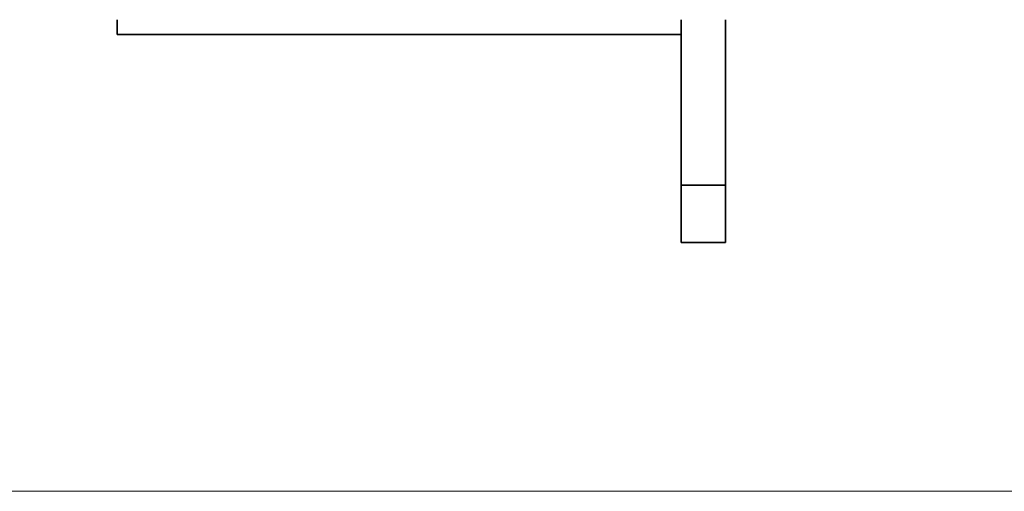
# Model space of a CAD drawing. Extents: x 0 to 210, y 0 to 297.
# Drawn here: x 70 to 103, y 36 to 52 of the extents above; entities that cross this region are included whole.
import ezdxf

# ---------------------------------------------------------------- set-up
doc = ezdxf.new("R2010")
doc.units = 0

msp = doc.modelspace()

# ---------------------------------------------------------------- linework, layer by layer
at = {"color": 7, "lineweight": 35}
for p, q in [((73.598, 51.271), (73.598, 51.771)), ((92.598, 51.771), (92.598, 46.206)), ((94.098, 51.771), (94.098, 46.206)), ((73.598, 51.271), (84.598, 51.271)), ((84.598, 51.271), (92.598, 51.271)), ((92.598, 44.271), (92.598, 46.206)), ((94.098, 46.206), (92.598, 46.206)), ((94.098, 44.271), (94.098, 46.206)), ((92.598, 44.271), (94.098, 44.271))]:
    msp.add_line(p, q, dxfattribs=at)
at = {"color": 7, "lineweight": 13}
msp.add_line((65.839, 35.895), (162.358, 35.895), dxfattribs=at)

doc.saveas('drawing.dxf')
